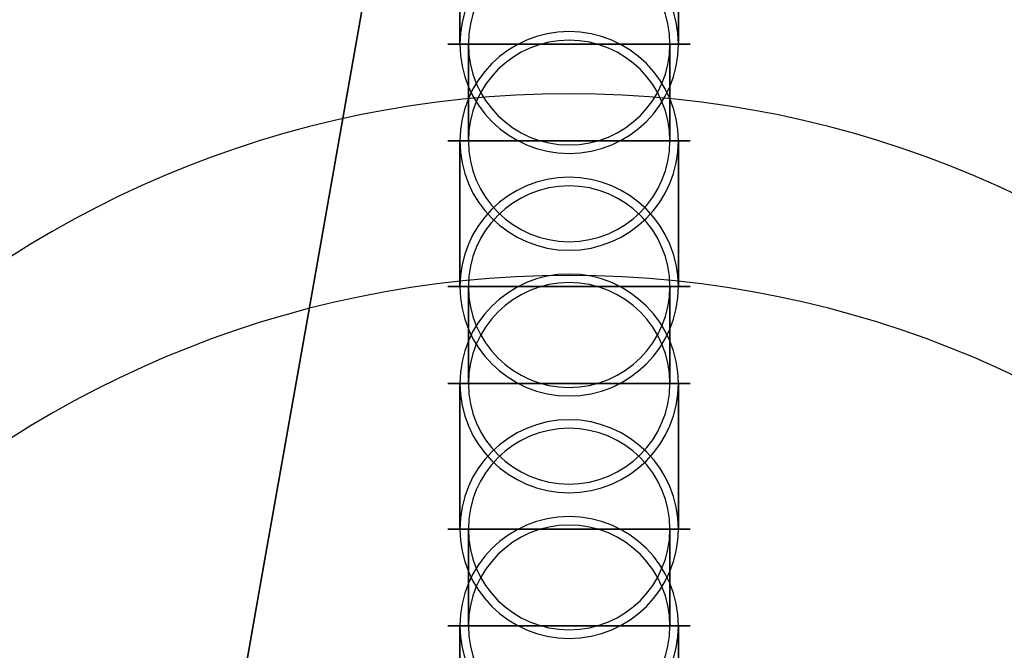
# Model space of a CAD drawing. Extents: x -5307 to 5307, y -10148 to 802.
# Drawn here: x -255 to -247, y -285 to -280 of the extents above; entities that cross this region are included whole.
import ezdxf

# ---------------------------------------------------------------- set-up
doc = ezdxf.new("R2010")
doc.units = 0
doc.header["$MEASUREMENT"] = 0
doc.layers.add('HE008', color=7, linetype='CONTINUOUS')

msp = doc.modelspace()

# ---------------------------------------------------------------- linework, layer by layer
at = {"layer": 'HE008'}
for p, q in [((-251.627, -279.105, -481.668), (-251.627, -280.307, -481.668)), ((-251.627, -280.307, -481.668), (-251.627, -279.105, -481.668)), ((-249.823, -280.307, -480.803), (-249.823, -279.105, -480.803)), ((-249.823, -279.105, -480.803), (-249.823, -280.307, -480.803)), ((-251.556, -280.307, -481.634), (-251.556, -281.105, -481.634)), ((-251.556, -281.105, -481.634), (-251.556, -280.307, -481.634)), ((-249.894, -281.105, -480.837), (-249.894, -280.307, -480.837)), ((-249.894, -280.307, -480.837), (-249.894, -281.105, -480.837)), ((-251.627, -281.105, -481.668), (-251.627, -282.307, -481.668)), ((-251.627, -282.307, -481.668), (-251.627, -281.105, -481.668)), ((-249.823, -282.307, -480.803), (-249.823, -281.105, -480.803)), ((-249.823, -281.105, -480.803), (-249.823, -282.307, -480.803)), ((-251.556, -282.307, -481.634), (-251.556, -283.105, -481.634)), ((-251.556, -283.105, -481.634), (-251.556, -282.307, -481.634)), ((-249.894, -283.105, -480.837), (-249.894, -282.307, -480.837)), ((-249.894, -282.307, -480.837), (-249.894, -283.105, -480.837)), ((-251.627, -283.105, -481.668), (-251.627, -284.307, -481.668)), ((-251.627, -284.307, -481.668), (-251.627, -283.105, -481.668)), ((-249.823, -284.307, -480.803), (-249.823, -283.105, -480.803)), ((-249.823, -283.105, -480.803), (-249.823, -284.307, -480.803)), ((-251.556, -284.307, -481.634), (-251.556, -285.105, -481.634)), ((-251.556, -285.105, -481.634), (-251.556, -284.307, -481.634)), ((-249.894, -285.105, -480.837), (-249.894, -284.307, -480.837)), ((-249.894, -284.307, -480.837), (-249.894, -285.105, -480.837)), ((-251.627, -285.105, -481.668), (-251.627, -286.307, -481.668)), ((-251.627, -286.307, -481.668), (-251.627, -285.105, -481.668)), ((-249.823, -286.307, -480.803), (-249.823, -285.105, -480.803)), ((-249.823, -285.105, -480.803), (-249.823, -286.307, -480.803))]:
    msp.add_line(p, q, dxfattribs=at)
for centre, radius, start, end in [((0, -4841.48, 48.366), 5306.81, 90, 90), ((0, -4841.48, 48.366), 5296.87, 90, 90), ((0, -4841.48, 48.366), 5292.48, 90, 90), ((0, -4841.48, 48.366), 5292.39, 90, 90), ((0, -4841.48, 48.366), 5292.37, 90, 90), ((0, -4841.48, 48.366), 5289.37, 90, 90), ((0, -4841.48, 48.366), 5287.48, 90, 90), ((0, -4841.48, 48.366), 5287.48, 90, 90), ((0, -4841.48, 48.366), 5278.83, 90, 90), ((0, -4841.48, 48.366), 5276.43, 90, 90), ((0, -4841.48, 48.366), 5274.35, 90, 90), ((0, -4841.48, 48.366), 5274.1, 90, 90), ((0, -4841.48, 48.366), 5272.48, 90, 90), ((0, -4841.48, 48.366), 5271.5, 90, 90), ((0, -4841.48, 48.366), 5271.5, 90, 90), ((0, -4841.48, 48.366), 5257.62, 90, 90), ((-250.725, -280.307, -481.236), 0.90176, 0, 180), ((-250.725, -280.307, -481.236), 0.83123, 0, 180), ((-250.725, -281.105, -481.236), 0.90176, 0, 180), ((-250.725, -281.105, -481.236), 0.83123, 0, 180), ((-250.725, -280.307, -481.236), 0.90176, 180, 0), ((-250.725, -280.307, -481.236), 0.83123, 180, 0), ((-250.725, -289.283, -481.236), 8.56669, 0, 180), ((-250.725, -281.105, -481.236), 0.90176, 180, 0), ((-250.725, -281.105, -481.236), 0.83123, 180, 0), ((-250.725, -282.307, -481.236), 0.90176, 0, 180), ((-250.725, -282.307, -481.236), 0.83123, 0, 180), ((-250.725, -290.783, -481.236), 8.56669, 0, 180), ((-250.725, -283.105, -481.236), 0.90176, 0, 180), ((-250.725, -282.307, -481.236), 0.90176, 180, 0), ((-250.725, -283.105, -481.236), 0.83123, 0, 180), ((-250.725, -282.307, -481.236), 0.83123, 180, 0), ((-250.725, -283.105, -481.236), 0.90176, 180, 0), ((-250.725, -283.105, -481.236), 0.83123, 180, 0), ((-250.725, -284.307, -481.236), 0.90176, 0, 180), ((-250.725, -284.307, -481.236), 0.83123, 0, 180), ((-250.725, -285.105, -481.236), 0.90176, 0, 180), ((-250.725, -285.105, -481.236), 0.83123, 0, 180), ((-250.725, -284.307, -481.236), 0.90176, 180, 0), ((-250.725, -284.307, -481.236), 0.83123, 180, 0), ((-250.725, -285.105, -481.236), 0.90176, 180, 0), ((-250.725, -285.105, -481.236), 0.83123, 180, 0)]:
    msp.add_arc(centre, radius, start, end, dxfattribs=at)
for points, knots in [([(-106.33, 618.449, -463.82), (-112.357, 565.689, -455.856), (-118.385, 512.93, -447.891), (-124.412, 460.171, -439.926), (-124.724, 457.445, -439.515), (-125.035, 454.719, -439.103), (-125.346, 451.992, -438.691), (-125.658, 449.266, -438.281), (-125.969, 446.54, -437.866), (-126.282, 443.813, -437.46), (-127.42, 433.938, -436.007), (-128.716, 424.015, -435.127), (-130.16, 414.095, -434.809), (-130.577, 411.231, -434.717), (-131.006, 408.367, -434.672), (-131.448, 405.505, -434.673), (-132.479, 398.81, -434.674), (-133.577, 392.131, -434.936), (-134.74, 385.469, -435.457), (-135.057, 383.652, -435.6), (-135.38, 381.838, -435.762), (-135.701, 380.023, -435.922), (-136.72, 374.277, -436.429), (-137.733, 368.528, -436.915), (-138.75, 362.781, -437.416), (-142.228, 343.12, -439.12), (-145.705, 323.458, -440.824), (-149.182, 303.797, -442.528), (-184.012, 106.854, -459.599), (-218.842, -90.0898, -476.669), (-253.673, -287.033, -493.739)], [0.0213165, 0.0213165, 0.0213165, 0.0213165, 0.191406, 0.191406, 0.191406, 0.200195, 0.200195, 0.200195, 0.208984, 0.208984, 0.208984, 0.240811, 0.240811, 0.240811, 0.25, 0.25, 0.25, 0.271484, 0.271484, 0.271484, 0.277344, 0.277344, 0.277344, 0.295898, 0.295898, 0.295898, 0.359375, 0.359375, 0.359375, 0.995201, 0.995201, 0.995201, 0.995201]), ([(-253.673, -287.033, -493.739), (-218.842, -90.0898, -476.669), (-184.012, 106.854, -459.599), (-149.182, 303.797, -442.528), (-145.705, 323.458, -440.824), (-142.228, 343.12, -439.12), (-138.75, 362.781, -437.416), (-137.733, 368.528, -436.915), (-136.72, 374.277, -436.429), (-135.701, 380.023, -435.922), (-135.38, 381.838, -435.762), (-135.057, 383.652, -435.6), (-134.74, 385.469, -435.457), (-133.577, 392.131, -434.936), (-132.479, 398.81, -434.674), (-131.448, 405.505, -434.673), (-131.006, 408.367, -434.672), (-130.577, 411.231, -434.717), (-130.16, 414.095, -434.809), (-128.716, 424.015, -435.127), (-127.42, 433.938, -436.007), (-126.282, 443.813, -437.46), (-125.969, 446.54, -437.866), (-125.658, 449.266, -438.281), (-125.346, 451.992, -438.691), (-125.035, 454.719, -439.103), (-124.724, 457.445, -439.515), (-124.412, 460.171, -439.926), (-118.385, 512.93, -447.891), (-112.357, 565.689, -455.856), (-106.33, 618.449, -463.82)], [0.00479877, 0.00479877, 0.00479877, 0.00479877, 0.640625, 0.640625, 0.640625, 0.704102, 0.704102, 0.704102, 0.722656, 0.722656, 0.722656, 0.728516, 0.728516, 0.728516, 0.75, 0.75, 0.75, 0.759189, 0.759189, 0.759189, 0.791016, 0.791016, 0.791016, 0.799805, 0.799805, 0.799805, 0.808594, 0.808594, 0.808594, 0.978684, 0.978684, 0.978684, 0.978684])]:
    msp.add_open_spline(points, degree=3, knots=knots, dxfattribs=at)
for points in [[(-251.724, -280.307, -481.29), (-251.729, -280.307, -481.192), (-251.715, -280.307, -481.094)], [(-251.694, -280.307, -481.484), (-251.718, -280.307, -481.388), (-251.724, -280.307, -481.29)], [(-251.715, -280.307, -481.094), (-251.701, -280.307, -480.997), (-251.668, -280.307, -480.904)], [(-251.627, -280.307, -481.668), (-251.669, -280.307, -481.579), (-251.694, -280.307, -481.484)], [(-251.668, -280.307, -480.904), (-251.636, -280.307, -480.811), (-251.585, -280.307, -480.726)], [(-251.638, -280.307, -481.105), (-251.65, -280.307, -481.195), (-251.645, -280.307, -481.286)], [(-251.645, -280.307, -481.286), (-251.641, -280.307, -481.376), (-251.618, -280.307, -481.464)], [(-251.595, -280.307, -480.93), (-251.625, -280.307, -481.015), (-251.638, -280.307, -481.105)], [(-251.525, -280.307, -481.835), (-251.584, -280.307, -481.757), (-251.627, -280.307, -481.668)], [(-251.618, -280.307, -481.464), (-251.596, -280.307, -481.552), (-251.556, -280.307, -481.634)], [(-251.518, -280.307, -480.766), (-251.564, -280.307, -480.844), (-251.595, -280.307, -480.93)], [(-251.585, -280.307, -480.726), (-251.535, -280.307, -480.641), (-251.469, -280.307, -480.568)], [(-251.556, -280.307, -481.634), (-251.517, -280.307, -481.716), (-251.463, -280.307, -481.789)], [(-251.393, -280.307, -481.98), (-251.466, -280.307, -481.914), (-251.525, -280.307, -481.835)], [(-251.411, -280.307, -480.62), (-251.472, -280.307, -480.688), (-251.518, -280.307, -480.766)], [(-251.469, -280.307, -480.568), (-251.404, -280.307, -480.495), (-251.325, -280.307, -480.436)], [(-251.463, -280.307, -481.789), (-251.408, -280.307, -481.861), (-251.341, -280.307, -481.922)], [(-251.278, -280.307, -480.498), (-251.351, -280.307, -480.553), (-251.411, -280.307, -480.62)], [(-251.235, -280.307, -482.096), (-251.319, -280.307, -482.046), (-251.393, -280.307, -481.98)], [(-251.341, -280.307, -481.922), (-251.273, -280.307, -481.982), (-251.195, -280.307, -482.029)], [(-251.325, -280.307, -480.436), (-251.246, -280.307, -480.376), (-251.157, -280.307, -480.334)], [(-251.123, -280.307, -480.404), (-251.205, -280.307, -480.444), (-251.278, -280.307, -480.498)], [(-251.057, -280.307, -482.179), (-251.15, -280.307, -482.146), (-251.235, -280.307, -482.096)], [(-251.195, -280.307, -482.029), (-251.117, -280.307, -482.075), (-251.031, -280.307, -482.105)], [(-251.157, -280.307, -480.334), (-251.068, -280.307, -480.291), (-250.973, -280.307, -480.267)], [(-250.954, -280.307, -480.343), (-251.042, -280.307, -480.365), (-251.123, -280.307, -480.404)], [(-250.867, -280.307, -482.226), (-250.964, -280.307, -482.212), (-251.057, -280.307, -482.179)], [(-251.031, -280.307, -482.105), (-250.945, -280.307, -482.135), (-250.856, -280.307, -482.148)], [(-250.973, -280.307, -480.267), (-250.878, -280.307, -480.242), (-250.779, -280.307, -480.237)], [(-250.775, -280.307, -480.315), (-250.866, -280.307, -480.32), (-250.954, -280.307, -480.343)], [(-250.671, -280.307, -482.234), (-250.769, -280.307, -482.239), (-250.867, -280.307, -482.226)], [(-250.856, -280.307, -482.148), (-250.766, -280.307, -482.161), (-250.675, -280.307, -482.156)], [(-250.779, -280.307, -480.237), (-250.681, -280.307, -480.232), (-250.583, -280.307, -480.246)], [(-250.595, -280.307, -480.323), (-250.684, -280.307, -480.31), (-250.775, -280.307, -480.315)], [(-250.675, -280.307, -482.156), (-250.584, -280.307, -482.151), (-250.496, -280.307, -482.129)], [(-250.477, -280.307, -482.204), (-250.572, -280.307, -482.229), (-250.671, -280.307, -482.234)], [(-250.419, -280.307, -480.366), (-250.505, -280.307, -480.336), (-250.595, -280.307, -480.323)], [(-250.583, -280.307, -480.246), (-250.486, -280.307, -480.26), (-250.393, -280.307, -480.292)], [(-250.496, -280.307, -482.129), (-250.408, -280.307, -482.106), (-250.327, -280.307, -482.067)], [(-250.293, -280.307, -482.137), (-250.382, -280.307, -482.18), (-250.477, -280.307, -482.204)], [(-250.255, -280.307, -480.443), (-250.333, -280.307, -480.396), (-250.419, -280.307, -480.366)], [(-250.393, -280.307, -480.292), (-250.3, -280.307, -480.325), (-250.215, -280.307, -480.375)], [(-250.327, -280.307, -482.067), (-250.245, -280.307, -482.028), (-250.172, -280.307, -481.973)], [(-250.125, -280.307, -482.036), (-250.204, -280.307, -482.095), (-250.293, -280.307, -482.137)], [(-250.11, -280.307, -480.549), (-250.177, -280.307, -480.489), (-250.255, -280.307, -480.443)], [(-250.215, -280.307, -480.375), (-250.131, -280.307, -480.425), (-250.057, -280.307, -480.491)], [(-250.172, -280.307, -481.973), (-250.099, -280.307, -481.919), (-250.039, -280.307, -481.851)], [(-249.981, -280.307, -481.903), (-250.046, -280.307, -481.977), (-250.125, -280.307, -482.036)], [(-249.988, -280.307, -480.683), (-250.042, -280.307, -480.61), (-250.11, -280.307, -480.549)], [(-250.057, -280.307, -480.491), (-249.984, -280.307, -480.557), (-249.925, -280.307, -480.636)], [(-250.039, -280.307, -481.851), (-249.978, -280.307, -481.784), (-249.932, -280.307, -481.705)], [(-249.894, -280.307, -480.837), (-249.933, -280.307, -480.755), (-249.988, -280.307, -480.683)], [(-249.865, -280.307, -481.745), (-249.915, -280.307, -481.83), (-249.981, -280.307, -481.903)], [(-249.932, -280.307, -481.705), (-249.886, -280.307, -481.627), (-249.856, -280.307, -481.542)], [(-249.925, -280.307, -480.636), (-249.866, -280.307, -480.715), (-249.823, -280.307, -480.803)], [(-249.832, -280.307, -481.007), (-249.855, -280.307, -480.919), (-249.894, -280.307, -480.837)], [(-249.782, -280.307, -481.568), (-249.814, -280.307, -481.661), (-249.865, -280.307, -481.745)], [(-249.856, -280.307, -481.542), (-249.825, -280.307, -481.456), (-249.813, -280.307, -481.366)], [(-249.805, -280.307, -481.186), (-249.81, -280.307, -481.095), (-249.832, -280.307, -481.007)], [(-249.823, -280.307, -480.803), (-249.781, -280.307, -480.892), (-249.756, -280.307, -480.988)], [(-249.813, -280.307, -481.366), (-249.8, -280.307, -481.276), (-249.805, -280.307, -481.186)], [(-249.735, -280.307, -481.377), (-249.749, -280.307, -481.475), (-249.782, -280.307, -481.568)], [(-249.756, -280.307, -480.988), (-249.732, -280.307, -481.083), (-249.727, -280.307, -481.181)], [(-249.727, -280.307, -481.181), (-249.721, -280.307, -481.28), (-249.735, -280.307, -481.377)], [(-251.715, -281.105, -481.094), (-251.729, -281.105, -481.192), (-251.724, -281.105, -481.29)], [(-251.724, -281.105, -481.29), (-251.718, -281.105, -481.388), (-251.694, -281.105, -481.484)], [(-251.668, -281.105, -480.904), (-251.701, -281.105, -480.997), (-251.715, -281.105, -481.094)], [(-251.694, -281.105, -481.484), (-251.669, -281.105, -481.579), (-251.627, -281.105, -481.668)], [(-251.585, -281.105, -480.726), (-251.636, -281.105, -480.811), (-251.668, -281.105, -480.904)], [(-251.645, -281.105, -481.286), (-251.65, -281.105, -481.195), (-251.638, -281.105, -481.105)], [(-251.618, -281.105, -481.464), (-251.641, -281.105, -481.376), (-251.645, -281.105, -481.286)], [(-251.638, -281.105, -481.105), (-251.625, -281.105, -481.015), (-251.595, -281.105, -480.93)], [(-251.627, -281.105, -481.668), (-251.584, -281.105, -481.757), (-251.525, -281.105, -481.835)], [(-251.556, -281.105, -481.634), (-251.596, -281.105, -481.552), (-251.618, -281.105, -481.464)], [(-251.595, -281.105, -480.93), (-251.564, -281.105, -480.844), (-251.518, -281.105, -480.766)], [(-251.469, -281.105, -480.568), (-251.535, -281.105, -480.641), (-251.585, -281.105, -480.726)], [(-251.463, -281.105, -481.789), (-251.517, -281.105, -481.716), (-251.556, -281.105, -481.634)], [(-251.525, -281.105, -481.835), (-251.466, -281.105, -481.914), (-251.393, -281.105, -481.98)], [(-251.518, -281.105, -480.766), (-251.472, -281.105, -480.688), (-251.411, -281.105, -480.62)], [(-251.325, -281.105, -480.436), (-251.404, -281.105, -480.495), (-251.469, -281.105, -480.568)], [(-251.341, -281.105, -481.922), (-251.408, -281.105, -481.861), (-251.463, -281.105, -481.789)], [(-251.411, -281.105, -480.62), (-251.351, -281.105, -480.553), (-251.278, -281.105, -480.498)], [(-251.393, -281.105, -481.98), (-251.319, -281.105, -482.046), (-251.235, -281.105, -482.096)], [(-251.195, -281.105, -482.029), (-251.273, -281.105, -481.982), (-251.341, -281.105, -481.922)], [(-251.157, -281.105, -480.334), (-251.246, -281.105, -480.376), (-251.325, -281.105, -480.436)], [(-251.278, -281.105, -480.498), (-251.205, -281.105, -480.444), (-251.123, -281.105, -480.404)], [(-251.235, -281.105, -482.096), (-251.15, -281.105, -482.146), (-251.057, -281.105, -482.179)], [(-251.031, -281.105, -482.105), (-251.117, -281.105, -482.075), (-251.195, -281.105, -482.029)], [(-250.973, -281.105, -480.267), (-251.068, -281.105, -480.291), (-251.157, -281.105, -480.334)], [(-251.123, -281.105, -480.404), (-251.042, -281.105, -480.365), (-250.954, -281.105, -480.343)], [(-251.057, -281.105, -482.179), (-250.964, -281.105, -482.212), (-250.867, -281.105, -482.226)], [(-250.856, -281.105, -482.148), (-250.945, -281.105, -482.135), (-251.031, -281.105, -482.105)], [(-250.779, -281.105, -480.237), (-250.878, -281.105, -480.242), (-250.973, -281.105, -480.267)], [(-250.954, -281.105, -480.343), (-250.866, -281.105, -480.32), (-250.775, -281.105, -480.315)], [(-250.867, -281.105, -482.226), (-250.769, -281.105, -482.239), (-250.671, -281.105, -482.234)], [(-250.675, -281.105, -482.156), (-250.766, -281.105, -482.161), (-250.856, -281.105, -482.148)], [(-250.583, -281.105, -480.246), (-250.681, -281.105, -480.232), (-250.779, -281.105, -480.237)], [(-250.775, -281.105, -480.315), (-250.684, -281.105, -480.31), (-250.595, -281.105, -480.323)], [(-250.496, -281.105, -482.129), (-250.584, -281.105, -482.151), (-250.675, -281.105, -482.156)], [(-250.671, -281.105, -482.234), (-250.572, -281.105, -482.229), (-250.477, -281.105, -482.204)], [(-250.595, -281.105, -480.323), (-250.505, -281.105, -480.336), (-250.419, -281.105, -480.366)], [(-250.393, -281.105, -480.292), (-250.486, -281.105, -480.26), (-250.583, -281.105, -480.246)], [(-250.327, -281.105, -482.067), (-250.408, -281.105, -482.106), (-250.496, -281.105, -482.129)], [(-250.477, -281.105, -482.204), (-250.382, -281.105, -482.18), (-250.293, -281.105, -482.137)], [(-250.419, -281.105, -480.366), (-250.333, -281.105, -480.396), (-250.255, -281.105, -480.443)], [(-250.215, -281.105, -480.375), (-250.3, -281.105, -480.325), (-250.393, -281.105, -480.292)], [(-250.172, -281.105, -481.973), (-250.245, -281.105, -482.028), (-250.327, -281.105, -482.067)], [(-250.293, -281.105, -482.137), (-250.204, -281.105, -482.095), (-250.125, -281.105, -482.036)], [(-250.255, -281.105, -480.443), (-250.177, -281.105, -480.489), (-250.11, -281.105, -480.549)], [(-250.057, -281.105, -480.491), (-250.131, -281.105, -480.425), (-250.215, -281.105, -480.375)], [(-250.039, -281.105, -481.851), (-250.099, -281.105, -481.919), (-250.172, -281.105, -481.973)], [(-250.125, -281.105, -482.036), (-250.046, -281.105, -481.977), (-249.981, -281.105, -481.903)], [(-250.11, -281.105, -480.549), (-250.042, -281.105, -480.61), (-249.988, -281.105, -480.683)], [(-249.925, -281.105, -480.636), (-249.984, -281.105, -480.557), (-250.057, -281.105, -480.491)], [(-249.932, -281.105, -481.705), (-249.978, -281.105, -481.784), (-250.039, -281.105, -481.851)], [(-249.988, -281.105, -480.683), (-249.933, -281.105, -480.755), (-249.894, -281.105, -480.837)], [(-249.981, -281.105, -481.903), (-249.915, -281.105, -481.83), (-249.865, -281.105, -481.745)], [(-249.856, -281.105, -481.542), (-249.886, -281.105, -481.627), (-249.932, -281.105, -481.705)], [(-249.823, -281.105, -480.803), (-249.866, -281.105, -480.715), (-249.925, -281.105, -480.636)], [(-249.894, -281.105, -480.837), (-249.855, -281.105, -480.919), (-249.832, -281.105, -481.007)], [(-249.865, -281.105, -481.745), (-249.814, -281.105, -481.661), (-249.782, -281.105, -481.568)], [(-249.813, -281.105, -481.366), (-249.825, -281.105, -481.456), (-249.856, -281.105, -481.542)], [(-249.832, -281.105, -481.007), (-249.81, -281.105, -481.095), (-249.805, -281.105, -481.186)], [(-249.756, -281.105, -480.988), (-249.781, -281.105, -480.892), (-249.823, -281.105, -480.803)], [(-249.805, -281.105, -481.186), (-249.8, -281.105, -481.276), (-249.813, -281.105, -481.366)], [(-249.782, -281.105, -481.568), (-249.749, -281.105, -481.475), (-249.735, -281.105, -481.377)], [(-249.727, -281.105, -481.181), (-249.732, -281.105, -481.083), (-249.756, -281.105, -480.988)], [(-249.735, -281.105, -481.377), (-249.721, -281.105, -481.28), (-249.727, -281.105, -481.181)], [(-251.724, -282.307, -481.29), (-251.729, -282.307, -481.192), (-251.715, -282.307, -481.094)], [(-251.694, -282.307, -481.484), (-251.718, -282.307, -481.388), (-251.724, -282.307, -481.29)], [(-251.715, -282.307, -481.094), (-251.701, -282.307, -480.997), (-251.668, -282.307, -480.904)], [(-251.627, -282.307, -481.668), (-251.669, -282.307, -481.579), (-251.694, -282.307, -481.484)], [(-251.668, -282.307, -480.904), (-251.636, -282.307, -480.811), (-251.585, -282.307, -480.726)], [(-251.638, -282.307, -481.105), (-251.65, -282.307, -481.195), (-251.645, -282.307, -481.286)], [(-251.645, -282.307, -481.286), (-251.641, -282.307, -481.376), (-251.618, -282.307, -481.464)], [(-251.595, -282.307, -480.93), (-251.625, -282.307, -481.015), (-251.638, -282.307, -481.105)], [(-251.525, -282.307, -481.835), (-251.584, -282.307, -481.757), (-251.627, -282.307, -481.668)], [(-251.618, -282.307, -481.464), (-251.596, -282.307, -481.552), (-251.556, -282.307, -481.634)], [(-251.518, -282.307, -480.766), (-251.564, -282.307, -480.844), (-251.595, -282.307, -480.93)], [(-251.585, -282.307, -480.726), (-251.535, -282.307, -480.641), (-251.469, -282.307, -480.568)], [(-251.556, -282.307, -481.634), (-251.517, -282.307, -481.716), (-251.463, -282.307, -481.789)], [(-251.393, -282.307, -481.98), (-251.466, -282.307, -481.914), (-251.525, -282.307, -481.835)], [(-251.411, -282.307, -480.62), (-251.472, -282.307, -480.688), (-251.518, -282.307, -480.766)], [(-251.469, -282.307, -480.568), (-251.404, -282.307, -480.495), (-251.325, -282.307, -480.436)], [(-251.463, -282.307, -481.789), (-251.408, -282.307, -481.861), (-251.341, -282.307, -481.922)], [(-251.278, -282.307, -480.498), (-251.351, -282.307, -480.553), (-251.411, -282.307, -480.62)], [(-251.235, -282.307, -482.096), (-251.319, -282.307, -482.046), (-251.393, -282.307, -481.98)], [(-251.341, -282.307, -481.922), (-251.273, -282.307, -481.982), (-251.195, -282.307, -482.029)], [(-251.325, -282.307, -480.436), (-251.246, -282.307, -480.376), (-251.157, -282.307, -480.334)], [(-251.123, -282.307, -480.404), (-251.205, -282.307, -480.444), (-251.278, -282.307, -480.498)], [(-251.057, -282.307, -482.179), (-251.15, -282.307, -482.146), (-251.235, -282.307, -482.096)], [(-251.195, -282.307, -482.029), (-251.117, -282.307, -482.075), (-251.031, -282.307, -482.105)], [(-251.157, -282.307, -480.334), (-251.068, -282.307, -480.291), (-250.973, -282.307, -480.267)], [(-250.954, -282.307, -480.343), (-251.042, -282.307, -480.365), (-251.123, -282.307, -480.404)], [(-250.867, -282.307, -482.226), (-250.964, -282.307, -482.212), (-251.057, -282.307, -482.179)], [(-251.031, -282.307, -482.105), (-250.945, -282.307, -482.135), (-250.856, -282.307, -482.148)], [(-250.973, -282.307, -480.267), (-250.878, -282.307, -480.242), (-250.779, -282.307, -480.237)], [(-250.775, -282.307, -480.315), (-250.866, -282.307, -480.32), (-250.954, -282.307, -480.343)], [(-250.671, -282.307, -482.234), (-250.769, -282.307, -482.239), (-250.867, -282.307, -482.226)], [(-250.856, -282.307, -482.148), (-250.766, -282.307, -482.161), (-250.675, -282.307, -482.156)], [(-250.779, -282.307, -480.237), (-250.681, -282.307, -480.232), (-250.583, -282.307, -480.246)], [(-250.595, -282.307, -480.323), (-250.684, -282.307, -480.31), (-250.775, -282.307, -480.315)], [(-250.675, -282.307, -482.156), (-250.584, -282.307, -482.151), (-250.496, -282.307, -482.129)], [(-250.477, -282.307, -482.204), (-250.572, -282.307, -482.229), (-250.671, -282.307, -482.234)], [(-250.419, -282.307, -480.366), (-250.505, -282.307, -480.336), (-250.595, -282.307, -480.323)], [(-250.583, -282.307, -480.246), (-250.486, -282.307, -480.26), (-250.393, -282.307, -480.292)], [(-250.496, -282.307, -482.129), (-250.408, -282.307, -482.106), (-250.327, -282.307, -482.067)], [(-250.293, -282.307, -482.137), (-250.382, -282.307, -482.18), (-250.477, -282.307, -482.204)], [(-250.255, -282.307, -480.443), (-250.333, -282.307, -480.396), (-250.419, -282.307, -480.366)], [(-250.393, -282.307, -480.292), (-250.3, -282.307, -480.325), (-250.215, -282.307, -480.375)], [(-250.327, -282.307, -482.067), (-250.245, -282.307, -482.028), (-250.172, -282.307, -481.973)], [(-250.125, -282.307, -482.036), (-250.204, -282.307, -482.095), (-250.293, -282.307, -482.137)], [(-250.11, -282.307, -480.549), (-250.177, -282.307, -480.489), (-250.255, -282.307, -480.443)], [(-250.215, -282.307, -480.375), (-250.131, -282.307, -480.425), (-250.057, -282.307, -480.491)], [(-250.172, -282.307, -481.973), (-250.099, -282.307, -481.919), (-250.039, -282.307, -481.851)], [(-249.981, -282.307, -481.903), (-250.046, -282.307, -481.977), (-250.125, -282.307, -482.036)], [(-249.988, -282.307, -480.683), (-250.042, -282.307, -480.61), (-250.11, -282.307, -480.549)], [(-250.057, -282.307, -480.491), (-249.984, -282.307, -480.557), (-249.925, -282.307, -480.636)], [(-250.039, -282.307, -481.851), (-249.978, -282.307, -481.784), (-249.932, -282.307, -481.705)], [(-249.894, -282.307, -480.837), (-249.933, -282.307, -480.755), (-249.988, -282.307, -480.683)], [(-249.865, -282.307, -481.745), (-249.915, -282.307, -481.83), (-249.981, -282.307, -481.903)], [(-249.932, -282.307, -481.705), (-249.886, -282.307, -481.627), (-249.856, -282.307, -481.542)], [(-249.925, -282.307, -480.636), (-249.866, -282.307, -480.715), (-249.823, -282.307, -480.803)], [(-249.832, -282.307, -481.007), (-249.855, -282.307, -480.919), (-249.894, -282.307, -480.837)], [(-249.782, -282.307, -481.568), (-249.814, -282.307, -481.661), (-249.865, -282.307, -481.745)], [(-249.856, -282.307, -481.542), (-249.825, -282.307, -481.456), (-249.813, -282.307, -481.366)], [(-249.805, -282.307, -481.186), (-249.81, -282.307, -481.095), (-249.832, -282.307, -481.007)], [(-249.823, -282.307, -480.803), (-249.781, -282.307, -480.892), (-249.756, -282.307, -480.988)], [(-249.813, -282.307, -481.366), (-249.8, -282.307, -481.276), (-249.805, -282.307, -481.186)], [(-249.735, -282.307, -481.377), (-249.749, -282.307, -481.475), (-249.782, -282.307, -481.568)], [(-249.756, -282.307, -480.988), (-249.732, -282.307, -481.083), (-249.727, -282.307, -481.181)], [(-249.727, -282.307, -481.181), (-249.721, -282.307, -481.28), (-249.735, -282.307, -481.377)], [(-251.715, -283.105, -481.094), (-251.729, -283.105, -481.192), (-251.724, -283.105, -481.29)], [(-251.724, -283.105, -481.29), (-251.718, -283.105, -481.388), (-251.694, -283.105, -481.484)], [(-251.668, -283.105, -480.904), (-251.701, -283.105, -480.997), (-251.715, -283.105, -481.094)], [(-251.694, -283.105, -481.484), (-251.669, -283.105, -481.579), (-251.627, -283.105, -481.668)], [(-251.585, -283.105, -480.726), (-251.636, -283.105, -480.811), (-251.668, -283.105, -480.904)], [(-251.645, -283.105, -481.286), (-251.65, -283.105, -481.195), (-251.638, -283.105, -481.105)], [(-251.618, -283.105, -481.464), (-251.641, -283.105, -481.376), (-251.645, -283.105, -481.286)], [(-251.638, -283.105, -481.105), (-251.625, -283.105, -481.015), (-251.595, -283.105, -480.93)], [(-251.627, -283.105, -481.668), (-251.584, -283.105, -481.757), (-251.525, -283.105, -481.835)], [(-251.556, -283.105, -481.634), (-251.596, -283.105, -481.552), (-251.618, -283.105, -481.464)], [(-251.595, -283.105, -480.93), (-251.564, -283.105, -480.844), (-251.518, -283.105, -480.766)], [(-251.469, -283.105, -480.568), (-251.535, -283.105, -480.641), (-251.585, -283.105, -480.726)], [(-251.463, -283.105, -481.789), (-251.517, -283.105, -481.716), (-251.556, -283.105, -481.634)], [(-251.525, -283.105, -481.835), (-251.466, -283.105, -481.914), (-251.393, -283.105, -481.98)], [(-251.518, -283.105, -480.766), (-251.472, -283.105, -480.688), (-251.411, -283.105, -480.62)], [(-251.325, -283.105, -480.436), (-251.404, -283.105, -480.495), (-251.469, -283.105, -480.568)], [(-251.341, -283.105, -481.922), (-251.408, -283.105, -481.861), (-251.463, -283.105, -481.789)], [(-251.411, -283.105, -480.62), (-251.351, -283.105, -480.553), (-251.278, -283.105, -480.498)], [(-251.393, -283.105, -481.98), (-251.319, -283.105, -482.046), (-251.235, -283.105, -482.096)], [(-251.195, -283.105, -482.029), (-251.273, -283.105, -481.982), (-251.341, -283.105, -481.922)], [(-251.157, -283.105, -480.334), (-251.246, -283.105, -480.376), (-251.325, -283.105, -480.436)], [(-251.278, -283.105, -480.498), (-251.205, -283.105, -480.444), (-251.123, -283.105, -480.404)], [(-251.235, -283.105, -482.096), (-251.15, -283.105, -482.146), (-251.057, -283.105, -482.179)], [(-251.031, -283.105, -482.105), (-251.117, -283.105, -482.075), (-251.195, -283.105, -482.029)], [(-250.973, -283.105, -480.267), (-251.068, -283.105, -480.291), (-251.157, -283.105, -480.334)], [(-251.123, -283.105, -480.404), (-251.042, -283.105, -480.365), (-250.954, -283.105, -480.343)], [(-251.057, -283.105, -482.179), (-250.964, -283.105, -482.212), (-250.867, -283.105, -482.226)], [(-250.856, -283.105, -482.148), (-250.945, -283.105, -482.135), (-251.031, -283.105, -482.105)], [(-250.779, -283.105, -480.237), (-250.878, -283.105, -480.242), (-250.973, -283.105, -480.267)], [(-250.954, -283.105, -480.343), (-250.866, -283.105, -480.32), (-250.775, -283.105, -480.315)], [(-250.867, -283.105, -482.226), (-250.769, -283.105, -482.239), (-250.671, -283.105, -482.234)], [(-250.675, -283.105, -482.156), (-250.766, -283.105, -482.161), (-250.856, -283.105, -482.148)], [(-250.583, -283.105, -480.246), (-250.681, -283.105, -480.232), (-250.779, -283.105, -480.237)], [(-250.775, -283.105, -480.315), (-250.684, -283.105, -480.31), (-250.595, -283.105, -480.323)], [(-250.496, -283.105, -482.129), (-250.584, -283.105, -482.151), (-250.675, -283.105, -482.156)], [(-250.671, -283.105, -482.234), (-250.572, -283.105, -482.229), (-250.477, -283.105, -482.204)], [(-250.595, -283.105, -480.323), (-250.505, -283.105, -480.336), (-250.419, -283.105, -480.366)], [(-250.393, -283.105, -480.292), (-250.486, -283.105, -480.26), (-250.583, -283.105, -480.246)], [(-250.327, -283.105, -482.067), (-250.408, -283.105, -482.106), (-250.496, -283.105, -482.129)], [(-250.477, -283.105, -482.204), (-250.382, -283.105, -482.18), (-250.293, -283.105, -482.137)], [(-250.419, -283.105, -480.366), (-250.333, -283.105, -480.396), (-250.255, -283.105, -480.443)], [(-250.215, -283.105, -480.375), (-250.3, -283.105, -480.325), (-250.393, -283.105, -480.292)], [(-250.172, -283.105, -481.973), (-250.245, -283.105, -482.028), (-250.327, -283.105, -482.067)], [(-250.293, -283.105, -482.137), (-250.204, -283.105, -482.095), (-250.125, -283.105, -482.036)], [(-250.255, -283.105, -480.443), (-250.177, -283.105, -480.489), (-250.11, -283.105, -480.549)], [(-250.057, -283.105, -480.491), (-250.131, -283.105, -480.425), (-250.215, -283.105, -480.375)], [(-250.039, -283.105, -481.851), (-250.099, -283.105, -481.919), (-250.172, -283.105, -481.973)], [(-250.125, -283.105, -482.036), (-250.046, -283.105, -481.977), (-249.981, -283.105, -481.903)], [(-250.11, -283.105, -480.549), (-250.042, -283.105, -480.61), (-249.988, -283.105, -480.683)], [(-249.925, -283.105, -480.636), (-249.984, -283.105, -480.557), (-250.057, -283.105, -480.491)], [(-249.932, -283.105, -481.705), (-249.978, -283.105, -481.784), (-250.039, -283.105, -481.851)], [(-249.988, -283.105, -480.683), (-249.933, -283.105, -480.755), (-249.894, -283.105, -480.837)], [(-249.981, -283.105, -481.903), (-249.915, -283.105, -481.83), (-249.865, -283.105, -481.745)], [(-249.856, -283.105, -481.542), (-249.886, -283.105, -481.627), (-249.932, -283.105, -481.705)], [(-249.823, -283.105, -480.803), (-249.866, -283.105, -480.715), (-249.925, -283.105, -480.636)], [(-249.894, -283.105, -480.837), (-249.855, -283.105, -480.919), (-249.832, -283.105, -481.007)], [(-249.865, -283.105, -481.745), (-249.814, -283.105, -481.661), (-249.782, -283.105, -481.568)], [(-249.813, -283.105, -481.366), (-249.825, -283.105, -481.456), (-249.856, -283.105, -481.542)], [(-249.832, -283.105, -481.007), (-249.81, -283.105, -481.095), (-249.805, -283.105, -481.186)], [(-249.756, -283.105, -480.988), (-249.781, -283.105, -480.892), (-249.823, -283.105, -480.803)], [(-249.805, -283.105, -481.186), (-249.8, -283.105, -481.276), (-249.813, -283.105, -481.366)], [(-249.782, -283.105, -481.568), (-249.749, -283.105, -481.475), (-249.735, -283.105, -481.377)], [(-249.727, -283.105, -481.181), (-249.732, -283.105, -481.083), (-249.756, -283.105, -480.988)], [(-249.735, -283.105, -481.377), (-249.721, -283.105, -481.28), (-249.727, -283.105, -481.181)], [(-251.724, -284.307, -481.29), (-251.729, -284.307, -481.192), (-251.715, -284.307, -481.094)], [(-251.694, -284.307, -481.484), (-251.718, -284.307, -481.388), (-251.724, -284.307, -481.29)], [(-251.715, -284.307, -481.094), (-251.701, -284.307, -480.997), (-251.668, -284.307, -480.904)], [(-251.627, -284.307, -481.668), (-251.669, -284.307, -481.579), (-251.694, -284.307, -481.484)], [(-251.668, -284.307, -480.904), (-251.636, -284.307, -480.811), (-251.585, -284.307, -480.726)], [(-251.638, -284.307, -481.105), (-251.65, -284.307, -481.195), (-251.645, -284.307, -481.286)], [(-251.645, -284.307, -481.286), (-251.641, -284.307, -481.376), (-251.618, -284.307, -481.464)], [(-251.595, -284.307, -480.93), (-251.625, -284.307, -481.015), (-251.638, -284.307, -481.105)], [(-251.525, -284.307, -481.835), (-251.584, -284.307, -481.757), (-251.627, -284.307, -481.668)], [(-251.618, -284.307, -481.464), (-251.596, -284.307, -481.552), (-251.556, -284.307, -481.634)], [(-251.518, -284.307, -480.766), (-251.564, -284.307, -480.844), (-251.595, -284.307, -480.93)], [(-251.585, -284.307, -480.726), (-251.535, -284.307, -480.641), (-251.469, -284.307, -480.568)], [(-251.556, -284.307, -481.634), (-251.517, -284.307, -481.716), (-251.463, -284.307, -481.789)], [(-251.393, -284.307, -481.98), (-251.466, -284.307, -481.914), (-251.525, -284.307, -481.835)], [(-251.411, -284.307, -480.62), (-251.472, -284.307, -480.688), (-251.518, -284.307, -480.766)], [(-251.469, -284.307, -480.568), (-251.404, -284.307, -480.495), (-251.325, -284.307, -480.436)], [(-251.463, -284.307, -481.789), (-251.408, -284.307, -481.861), (-251.341, -284.307, -481.922)], [(-251.278, -284.307, -480.498), (-251.351, -284.307, -480.553), (-251.411, -284.307, -480.62)], [(-251.235, -284.307, -482.096), (-251.319, -284.307, -482.046), (-251.393, -284.307, -481.98)], [(-251.341, -284.307, -481.922), (-251.273, -284.307, -481.982), (-251.195, -284.307, -482.029)], [(-251.325, -284.307, -480.436), (-251.246, -284.307, -480.376), (-251.157, -284.307, -480.334)], [(-251.123, -284.307, -480.404), (-251.205, -284.307, -480.444), (-251.278, -284.307, -480.498)], [(-251.057, -284.307, -482.179), (-251.15, -284.307, -482.146), (-251.235, -284.307, -482.096)], [(-251.195, -284.307, -482.029), (-251.117, -284.307, -482.075), (-251.031, -284.307, -482.105)], [(-251.157, -284.307, -480.334), (-251.068, -284.307, -480.291), (-250.973, -284.307, -480.267)], [(-250.954, -284.307, -480.343), (-251.042, -284.307, -480.365), (-251.123, -284.307, -480.404)], [(-250.867, -284.307, -482.226), (-250.964, -284.307, -482.212), (-251.057, -284.307, -482.179)], [(-251.031, -284.307, -482.105), (-250.945, -284.307, -482.135), (-250.856, -284.307, -482.148)], [(-250.973, -284.307, -480.267), (-250.878, -284.307, -480.242), (-250.779, -284.307, -480.237)], [(-250.775, -284.307, -480.315), (-250.866, -284.307, -480.32), (-250.954, -284.307, -480.343)], [(-250.671, -284.307, -482.234), (-250.769, -284.307, -482.239), (-250.867, -284.307, -482.226)], [(-250.856, -284.307, -482.148), (-250.766, -284.307, -482.161), (-250.675, -284.307, -482.156)], [(-250.779, -284.307, -480.237), (-250.681, -284.307, -480.232), (-250.583, -284.307, -480.246)], [(-250.595, -284.307, -480.323), (-250.684, -284.307, -480.31), (-250.775, -284.307, -480.315)], [(-250.675, -284.307, -482.156), (-250.584, -284.307, -482.151), (-250.496, -284.307, -482.129)], [(-250.477, -284.307, -482.204), (-250.572, -284.307, -482.229), (-250.671, -284.307, -482.234)], [(-250.419, -284.307, -480.366), (-250.505, -284.307, -480.336), (-250.595, -284.307, -480.323)], [(-250.583, -284.307, -480.246), (-250.486, -284.307, -480.26), (-250.393, -284.307, -480.292)], [(-250.496, -284.307, -482.129), (-250.408, -284.307, -482.106), (-250.327, -284.307, -482.067)], [(-250.293, -284.307, -482.137), (-250.382, -284.307, -482.18), (-250.477, -284.307, -482.204)], [(-250.255, -284.307, -480.443), (-250.333, -284.307, -480.396), (-250.419, -284.307, -480.366)], [(-250.393, -284.307, -480.292), (-250.3, -284.307, -480.325), (-250.215, -284.307, -480.375)], [(-250.327, -284.307, -482.067), (-250.245, -284.307, -482.028), (-250.172, -284.307, -481.973)], [(-250.125, -284.307, -482.036), (-250.204, -284.307, -482.095), (-250.293, -284.307, -482.137)], [(-250.11, -284.307, -480.549), (-250.177, -284.307, -480.489), (-250.255, -284.307, -480.443)], [(-250.215, -284.307, -480.375), (-250.131, -284.307, -480.425), (-250.057, -284.307, -480.491)], [(-250.172, -284.307, -481.973), (-250.099, -284.307, -481.919), (-250.039, -284.307, -481.851)], [(-249.981, -284.307, -481.903), (-250.046, -284.307, -481.977), (-250.125, -284.307, -482.036)], [(-249.988, -284.307, -480.683), (-250.042, -284.307, -480.61), (-250.11, -284.307, -480.549)], [(-250.057, -284.307, -480.491), (-249.984, -284.307, -480.557), (-249.925, -284.307, -480.636)], [(-250.039, -284.307, -481.851), (-249.978, -284.307, -481.784), (-249.932, -284.307, -481.705)], [(-249.894, -284.307, -480.837), (-249.933, -284.307, -480.755), (-249.988, -284.307, -480.683)], [(-249.865, -284.307, -481.745), (-249.915, -284.307, -481.83), (-249.981, -284.307, -481.903)], [(-249.932, -284.307, -481.705), (-249.886, -284.307, -481.627), (-249.856, -284.307, -481.542)], [(-249.925, -284.307, -480.636), (-249.866, -284.307, -480.715), (-249.823, -284.307, -480.803)], [(-249.832, -284.307, -481.007), (-249.855, -284.307, -480.919), (-249.894, -284.307, -480.837)], [(-249.782, -284.307, -481.568), (-249.814, -284.307, -481.661), (-249.865, -284.307, -481.745)], [(-249.856, -284.307, -481.542), (-249.825, -284.307, -481.456), (-249.813, -284.307, -481.366)], [(-249.805, -284.307, -481.186), (-249.81, -284.307, -481.095), (-249.832, -284.307, -481.007)], [(-249.823, -284.307, -480.803), (-249.781, -284.307, -480.892), (-249.756, -284.307, -480.988)], [(-249.813, -284.307, -481.366), (-249.8, -284.307, -481.276), (-249.805, -284.307, -481.186)], [(-249.735, -284.307, -481.377), (-249.749, -284.307, -481.475), (-249.782, -284.307, -481.568)], [(-249.756, -284.307, -480.988), (-249.732, -284.307, -481.083), (-249.727, -284.307, -481.181)], [(-249.727, -284.307, -481.181), (-249.721, -284.307, -481.28), (-249.735, -284.307, -481.377)], [(-251.715, -285.105, -481.094), (-251.729, -285.105, -481.192), (-251.724, -285.105, -481.29)], [(-251.724, -285.105, -481.29), (-251.718, -285.105, -481.388), (-251.694, -285.105, -481.484)], [(-251.668, -285.105, -480.904), (-251.701, -285.105, -480.997), (-251.715, -285.105, -481.094)], [(-251.694, -285.105, -481.484), (-251.669, -285.105, -481.579), (-251.627, -285.105, -481.668)], [(-251.585, -285.105, -480.726), (-251.636, -285.105, -480.811), (-251.668, -285.105, -480.904)], [(-251.645, -285.105, -481.286), (-251.65, -285.105, -481.195), (-251.638, -285.105, -481.105)], [(-251.618, -285.105, -481.464), (-251.641, -285.105, -481.376), (-251.645, -285.105, -481.286)], [(-251.638, -285.105, -481.105), (-251.625, -285.105, -481.015), (-251.595, -285.105, -480.93)], [(-251.627, -285.105, -481.668), (-251.584, -285.105, -481.757), (-251.525, -285.105, -481.835)], [(-251.556, -285.105, -481.634), (-251.596, -285.105, -481.552), (-251.618, -285.105, -481.464)], [(-251.595, -285.105, -480.93), (-251.564, -285.105, -480.844), (-251.518, -285.105, -480.766)], [(-251.469, -285.105, -480.568), (-251.535, -285.105, -480.641), (-251.585, -285.105, -480.726)], [(-251.463, -285.105, -481.789), (-251.517, -285.105, -481.716), (-251.556, -285.105, -481.634)], [(-251.525, -285.105, -481.835), (-251.466, -285.105, -481.914), (-251.393, -285.105, -481.98)], [(-251.518, -285.105, -480.766), (-251.472, -285.105, -480.688), (-251.411, -285.105, -480.62)], [(-251.325, -285.105, -480.436), (-251.404, -285.105, -480.495), (-251.469, -285.105, -480.568)], [(-251.341, -285.105, -481.922), (-251.408, -285.105, -481.861), (-251.463, -285.105, -481.789)], [(-251.411, -285.105, -480.62), (-251.351, -285.105, -480.553), (-251.278, -285.105, -480.498)], [(-251.393, -285.105, -481.98), (-251.319, -285.105, -482.046), (-251.235, -285.105, -482.096)], [(-251.195, -285.105, -482.029), (-251.273, -285.105, -481.982), (-251.341, -285.105, -481.922)], [(-251.157, -285.105, -480.334), (-251.246, -285.105, -480.376), (-251.325, -285.105, -480.436)], [(-251.278, -285.105, -480.498), (-251.205, -285.105, -480.444), (-251.123, -285.105, -480.404)], [(-251.235, -285.105, -482.096), (-251.15, -285.105, -482.146), (-251.057, -285.105, -482.179)], [(-251.031, -285.105, -482.105), (-251.117, -285.105, -482.075), (-251.195, -285.105, -482.029)], [(-250.973, -285.105, -480.267), (-251.068, -285.105, -480.291), (-251.157, -285.105, -480.334)], [(-251.123, -285.105, -480.404), (-251.042, -285.105, -480.365), (-250.954, -285.105, -480.343)], [(-251.057, -285.105, -482.179), (-250.964, -285.105, -482.212), (-250.867, -285.105, -482.226)], [(-250.856, -285.105, -482.148), (-250.945, -285.105, -482.135), (-251.031, -285.105, -482.105)], [(-250.779, -285.105, -480.237), (-250.878, -285.105, -480.242), (-250.973, -285.105, -480.267)], [(-250.954, -285.105, -480.343), (-250.866, -285.105, -480.32), (-250.775, -285.105, -480.315)], [(-250.867, -285.105, -482.226), (-250.769, -285.105, -482.239), (-250.671, -285.105, -482.234)], [(-250.675, -285.105, -482.156), (-250.766, -285.105, -482.161), (-250.856, -285.105, -482.148)], [(-250.583, -285.105, -480.246), (-250.681, -285.105, -480.232), (-250.779, -285.105, -480.237)], [(-250.775, -285.105, -480.315), (-250.684, -285.105, -480.31), (-250.595, -285.105, -480.323)], [(-250.496, -285.105, -482.129), (-250.584, -285.105, -482.151), (-250.675, -285.105, -482.156)], [(-250.671, -285.105, -482.234), (-250.572, -285.105, -482.229), (-250.477, -285.105, -482.204)], [(-250.595, -285.105, -480.323), (-250.505, -285.105, -480.336), (-250.419, -285.105, -480.366)], [(-250.393, -285.105, -480.292), (-250.486, -285.105, -480.26), (-250.583, -285.105, -480.246)], [(-250.327, -285.105, -482.067), (-250.408, -285.105, -482.106), (-250.496, -285.105, -482.129)], [(-250.477, -285.105, -482.204), (-250.382, -285.105, -482.18), (-250.293, -285.105, -482.137)], [(-250.419, -285.105, -480.366), (-250.333, -285.105, -480.396), (-250.255, -285.105, -480.443)], [(-250.215, -285.105, -480.375), (-250.3, -285.105, -480.325), (-250.393, -285.105, -480.292)], [(-250.172, -285.105, -481.973), (-250.245, -285.105, -482.028), (-250.327, -285.105, -482.067)], [(-250.293, -285.105, -482.137), (-250.204, -285.105, -482.095), (-250.125, -285.105, -482.036)], [(-250.255, -285.105, -480.443), (-250.177, -285.105, -480.489), (-250.11, -285.105, -480.549)], [(-250.057, -285.105, -480.491), (-250.131, -285.105, -480.425), (-250.215, -285.105, -480.375)], [(-250.039, -285.105, -481.851), (-250.099, -285.105, -481.919), (-250.172, -285.105, -481.973)], [(-250.125, -285.105, -482.036), (-250.046, -285.105, -481.977), (-249.981, -285.105, -481.903)], [(-250.11, -285.105, -480.549), (-250.042, -285.105, -480.61), (-249.988, -285.105, -480.683)], [(-249.925, -285.105, -480.636), (-249.984, -285.105, -480.557), (-250.057, -285.105, -480.491)], [(-249.932, -285.105, -481.705), (-249.978, -285.105, -481.784), (-250.039, -285.105, -481.851)], [(-249.988, -285.105, -480.683), (-249.933, -285.105, -480.755), (-249.894, -285.105, -480.837)], [(-249.981, -285.105, -481.903), (-249.915, -285.105, -481.83), (-249.865, -285.105, -481.745)], [(-249.856, -285.105, -481.542), (-249.886, -285.105, -481.627), (-249.932, -285.105, -481.705)], [(-249.823, -285.105, -480.803), (-249.866, -285.105, -480.715), (-249.925, -285.105, -480.636)], [(-249.894, -285.105, -480.837), (-249.855, -285.105, -480.919), (-249.832, -285.105, -481.007)], [(-249.865, -285.105, -481.745), (-249.814, -285.105, -481.661), (-249.782, -285.105, -481.568)], [(-249.813, -285.105, -481.366), (-249.825, -285.105, -481.456), (-249.856, -285.105, -481.542)], [(-249.832, -285.105, -481.007), (-249.81, -285.105, -481.095), (-249.805, -285.105, -481.186)], [(-249.756, -285.105, -480.988), (-249.781, -285.105, -480.892), (-249.823, -285.105, -480.803)], [(-249.805, -285.105, -481.186), (-249.8, -285.105, -481.276), (-249.813, -285.105, -481.366)], [(-249.782, -285.105, -481.568), (-249.749, -285.105, -481.475), (-249.735, -285.105, -481.377)], [(-249.727, -285.105, -481.181), (-249.732, -285.105, -481.083), (-249.756, -285.105, -480.988)], [(-249.735, -285.105, -481.377), (-249.721, -285.105, -481.28), (-249.727, -285.105, -481.181)]]:
    msp.add_open_spline(points, degree=2, dxfattribs=at)

doc.saveas('drawing.dxf')
